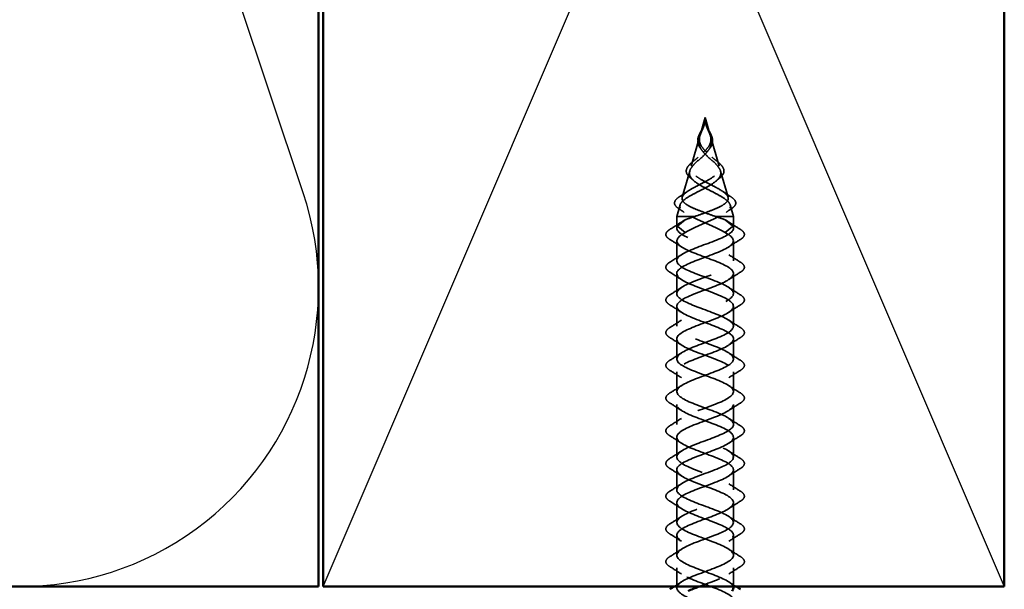
# Model space of a CAD drawing. Units: inches. Extents: x 0.6 to 33.4, y 0.6 to 21.4.
# Drawn here: x 13.4 to 14.6, y 14.9 to 15.6 of the extents above; entities that cross this region are included whole.
import ezdxf

# ---------------------------------------------------------------- set-up
doc = ezdxf.new("R2010")
doc.units = ezdxf.units.IN
doc.header["$LTSCALE"] = 2
doc.header["$MEASUREMENT"] = 0
doc.linetypes.add('DASHED', pattern=[0.2067, 0.1654, -0.0413])
for name, color, linetype, lineweight in [('Hidden (ANSI)', 7, 'DASHED', 35), ('Sketch Geometry (ANSI)', 7, 'Continuous', 25), ('Visible (ANSI)', 7, 'Continuous', 50)]:
    doc.layers.add(name, color=color, linetype=linetype, lineweight=lineweight)

msp = doc.modelspace()

# ---------------------------------------------------------------- linework, layer by layer
at = {"layer": 'Hidden (ANSI)', "ltscale": 0.022083}
for q in [(14.21404, 15.482847), (14.226881, 15.482847)]:
    msp.add_line((14.220461, 15.505238), q, dxfattribs=at)
at = {"layer": 'Hidden (ANSI)', "ltscale": 0.03621}
for p, q in [((14.213358, 15.480469), (14.202849, 15.443819)), ((14.227563, 15.480469), (14.238072, 15.443819))]:
    msp.add_line(p, q, dxfattribs=at)
at = {"layer": 'Hidden (ANSI)', "ltscale": 0.032599}
for p, q in [((14.201122, 15.437795), (14.191658, 15.40479)), ((14.2398, 15.437795), (14.249264, 15.40479))]:
    msp.add_line(p, q, dxfattribs=at)
at = {"layer": 'Hidden (ANSI)', "ltscale": 0.014201}
for p, q in [((14.188885, 15.395122), (14.184746, 15.380687)), ((14.252036, 15.395122), (14.256175, 15.380687))]:
    msp.add_line(p, q, dxfattribs=at)
at = {"layer": 'Hidden (ANSI)', "ltscale": 0.040763}
msp.add_line((14.207566, 15.380687), (14.184746, 15.380687), dxfattribs=at)
at = {"layer": 'Hidden (ANSI)', "ltscale": 0.013851}
for p, q in [((14.184746, 15.366039), (14.184746, 15.380687)), ((14.256175, 15.366039), (14.256175, 15.380687))]:
    msp.add_line(p, q, dxfattribs=at)
at = {"layer": 'Hidden (ANSI)', "ltscale": 0.014543}
for p, q in [((14.186019, 15.368937), (14.195427, 15.376438)), ((14.254903, 15.368937), (14.245495, 15.376438)), ((14.195427, 15.360438), (14.186019, 15.367939)), ((14.245495, 15.360438), (14.254903, 15.367939))]:
    msp.add_line(p, q, dxfattribs=at)
at = {"layer": 'Hidden (ANSI)', "ltscale": 0.004618}
msp.add_line((14.237837, 15.380687), (14.233355, 15.380687), dxfattribs=at)
at = {"layer": 'Hidden (ANSI)', "ltscale": 0.036044}
msp.add_line((14.256175, 15.380687), (14.237837, 15.380687), dxfattribs=at)
at = {"layer": 'Hidden (ANSI)', "ltscale": 0.023845}
for p, q in [((14.184746, 15.324896), (14.184746, 15.350039)), ((14.256175, 15.324896), (14.256175, 15.350039)), ((14.184746, 15.283753), (14.184746, 15.308896)), ((14.256175, 15.283753), (14.256175, 15.308896)), ((14.184746, 15.24261), (14.184746, 15.267753)), ((14.256175, 15.24261), (14.256175, 15.267753)), ((14.184746, 15.201467), (14.184746, 15.22661)), ((14.256175, 15.201467), (14.256175, 15.22661)), ((14.184746, 15.160324), (14.184746, 15.185467)), ((14.256175, 15.160324), (14.256175, 15.185467)), ((14.184746, 15.119181), (14.184746, 15.144324)), ((14.256175, 15.119181), (14.256175, 15.144324)), ((14.184746, 15.078039), (14.184746, 15.103181)), ((14.256175, 15.078039), (14.256175, 15.103181)), ((14.184746, 15.036896), (14.184746, 15.062039)), ((14.256175, 15.036896), (14.256175, 15.062039)), ((14.184746, 14.995753), (14.184746, 15.020896)), ((14.256175, 14.995753), (14.256175, 15.020896)), ((14.184746, 14.95461), (14.184746, 14.979753)), ((14.256175, 14.95461), (14.256175, 14.979753)), ((14.184746, 14.913467), (14.184746, 14.93861))]:
    msp.add_line(p, q, dxfattribs=at)
at = {"layer": 'Hidden (ANSI)', "ltscale": 0.022159}
msp.add_line((14.256175, 14.915238), (14.256175, 14.93861), dxfattribs=at)
at = {"layer": 'Hidden (ANSI)', "ltscale": 0.001055}
for centre, start_param, end_param in [((14.186214, 15.368438), 0.50964123, 2.63195142), ((14.254707, 15.368438), 3.65123388, 5.77354408)]:
    msp.add_ellipse(centre, major_axis=(0, 0.000571), ratio=0.70095401, start_param=start_param, end_param=end_param, dxfattribs=at)
at = {"layer": 'Hidden (ANSI)', "ltscale": 0.008274}
msp.add_open_spline([(14.217377, 15.492196), (14.218366, 15.494195), (14.219251, 15.496268), (14.219975, 15.498977), (14.220116, 15.49962), (14.220224, 15.500261)], degree=3, knots=[0, 0, 0, 0, 0.0297584044, 0.0297584044, 0.0389508416, 0.0389508416, 0.0389508416, 0.0389508416], dxfattribs=at)
at = {"layer": 'Hidden (ANSI)', "ltscale": 0.00844}
for points, knots in [([(14.220005, 15.499104), (14.220162, 15.499851), (14.220253, 15.500434), (14.220314, 15.500826), (14.220331, 15.500937), (14.220343, 15.501002), (14.220346, 15.501013), (14.220348, 15.501017), (14.220348, 15.501017), (14.220348, 15.501018), (14.220348, 15.501018), (14.220348, 15.501018), (14.220348, 15.501018), (14.220349, 15.501018), (14.220349, 15.501018), (14.220349, 15.501017), (14.220349, 15.501017), (14.220349, 15.501016), (14.220349, 15.501015), (14.22035, 15.501008), (14.22035, 15.500994), (14.220346, 15.500921), (14.220333, 15.500773), (14.220287, 15.500362), (14.220258, 15.500135), (14.220014, 15.498434), (14.219664, 15.49696), (14.21909, 15.495117), (14.218973, 15.494759), (14.21885, 15.494402)], [0, 0, 0, 0, 0.0104493146, 0.0104493146, 0.0119490859, 0.0119490859, 0.0123955711, 0.0123955711, 0.0124527785, 0.0124527785, 0.0124686539, 0.0124686539, 0.0124888071, 0.0124888071, 0.0125101733, 0.0125101733, 0.0125369122, 0.0125369122, 0.0126314629, 0.0126314629, 0.0132620999, 0.0132620999, 0.01731014, 0.01731014, 0.0219363081, 0.0219363081, 0.0525272177, 0.0525272177, 0.0599120921, 0.0599120921, 0.0599120921, 0.0599120921]), ([(14.220916, 15.499104), (14.220759, 15.499851), (14.220668, 15.500434), (14.220607, 15.500826), (14.22059, 15.500937), (14.220578, 15.501002), (14.220576, 15.501013), (14.220574, 15.501017), (14.220573, 15.501017), (14.220573, 15.501018), (14.220573, 15.501018), (14.220573, 15.501018), (14.220573, 15.501018), (14.220573, 15.501018), (14.220573, 15.501018), (14.220572, 15.501017), (14.220572, 15.501017), (14.220572, 15.501016), (14.220572, 15.501015), (14.220571, 15.501008), (14.220572, 15.500994), (14.220575, 15.500921), (14.220588, 15.500773), (14.220634, 15.500362), (14.220663, 15.500135), (14.220907, 15.498434), (14.221258, 15.49696), (14.221831, 15.495117), (14.221949, 15.494759), (14.222071, 15.494402)], [0, 0, 0, 0, 0.0104493146, 0.0104493146, 0.0119490859, 0.0119490859, 0.0123955711, 0.0123955711, 0.0124527785, 0.0124527785, 0.0124686539, 0.0124686539, 0.0124888072, 0.0124888072, 0.0125101735, 0.0125101735, 0.0125369128, 0.0125369128, 0.0126314647, 0.0126314647, 0.01326211, 0.01326211, 0.0173102036, 0.0173102036, 0.0219364327, 0.0219364327, 0.0525277458, 0.0525277458, 0.0599127177, 0.0599127177, 0.0599127177, 0.0599127177])]:
    msp.add_open_spline(points, degree=3, knots=knots, dxfattribs=at)
at = {"layer": 'Hidden (ANSI)', "ltscale": 0.008275}
msp.add_open_spline([(14.220698, 15.500261), (14.221016, 15.498364), (14.221642, 15.49645), (14.222777, 15.493788), (14.223153, 15.492988), (14.223545, 15.492196)], degree=3, knots=[0, 0, 0, 0, 0.0271898908, 0.0271898908, 0.0389754904, 0.0389754904, 0.0389754904, 0.0389754904], dxfattribs=at)
at = {"layer": 'Hidden (ANSI)', "ltscale": 0.031117}
for points, knots in [([(14.21473, 15.466196), (14.213326, 15.468028), (14.212246, 15.469967), (14.211093, 15.473746), (14.210936, 15.475627), (14.211393, 15.47935), (14.211979, 15.481241), (14.213612, 15.485058), (14.214668, 15.487031), (14.216289, 15.490072), (14.216849, 15.49113), (14.217377, 15.492196)], [0, 0, 0, 0, 0.035131681, 0.035131681, 0.067590378, 0.067590378, 0.098674665, 0.098674665, 0.129240032, 0.129240032, 0.145105918, 0.145105918, 0.145105918, 0.145105918]), ([(14.223545, 15.492196), (14.224533, 15.490199), (14.225641, 15.488222), (14.227561, 15.48448), (14.2284, 15.482667), (14.229566, 15.479108), (14.229885, 15.477324), (14.229828, 15.473813), (14.229427, 15.472042), (14.22807, 15.468924), (14.227217, 15.467534), (14.226191, 15.466196)], [0, 0, 0, 0, 0.029723291, 0.029723291, 0.058571014, 0.058571014, 0.088529199, 0.088529199, 0.119503677, 0.119503677, 0.145166274, 0.145166274, 0.145166274, 0.145166274])]:
    msp.add_open_spline(points, degree=3, knots=knots, dxfattribs=at)
at = {"layer": 'Hidden (ANSI)', "ltscale": 0.040289}
for points in [[(14.21765, 15.491255), (14.216434, 15.4883), (14.215116, 15.485548), (14.213064, 15.479881), (14.212443, 15.477205), (14.212524, 15.471869), (14.213207, 15.469386), (14.215384, 15.465235), (14.216519, 15.463615), (14.219247, 15.460335), (14.220826, 15.458715), (14.222501, 15.457116)], [(14.223271, 15.491255), (14.224487, 15.4883), (14.225805, 15.485548), (14.227857, 15.479881), (14.228478, 15.477205), (14.228397, 15.471869), (14.227714, 15.469386), (14.225537, 15.465235), (14.224402, 15.463615), (14.221675, 15.460335), (14.220095, 15.458715), (14.21842, 15.457116)]]:
    msp.add_open_spline(points, degree=3, knots=[0, 0, 0, 0, 0.042601903, 0.042601903, 0.086386116, 0.086386116, 0.129682245, 0.129682245, 0.159094254, 0.159094254, 0.189965499, 0.189965499, 0.189965499, 0.189965499], dxfattribs=at)
at = {"layer": 'Hidden (ANSI)', "ltscale": 0.036746}
for points in [[(14.222316, 15.461489), (14.220243, 15.46348), (14.218343, 15.465493), (14.215314, 15.4697), (14.214237, 15.471796), (14.21312, 15.47622), (14.213099, 15.478426), (14.213913, 15.48273), (14.214584, 15.484687), (14.216211, 15.488709), (14.217109, 15.490664), (14.217943, 15.492711)], [(14.218606, 15.461489), (14.220679, 15.46348), (14.222578, 15.465493), (14.225607, 15.4697), (14.226685, 15.471796), (14.227802, 15.47622), (14.227822, 15.478426), (14.227008, 15.48273), (14.226337, 15.484687), (14.22471, 15.488709), (14.223812, 15.490664), (14.222978, 15.492711)]]:
    msp.add_open_spline(points, degree=3, knots=[0, 0, 0, 0, 0.038496505, 0.038496505, 0.076138454, 0.076138454, 0.113374221, 0.113374221, 0.14436131, 0.14436131, 0.173984239, 0.173984239, 0.173984239, 0.173984239], dxfattribs=at)
at = {"layer": 'Hidden (ANSI)', "ltscale": 0.003116}
for points in [[(14.21885, 15.494402), (14.218687, 15.493929), (14.218516, 15.493458), (14.218117, 15.492407), (14.217887, 15.49183), (14.21765, 15.491255)], [(14.222071, 15.494402), (14.222234, 15.493929), (14.222406, 15.493458), (14.222804, 15.492407), (14.223034, 15.49183), (14.223271, 15.491255)]]:
    msp.add_open_spline(points, degree=3, knots=[0, 0, 0, 0, 0.006722907, 0.006722907, 0.0150215809, 0.0150215809, 0.0150215809, 0.0150215809], dxfattribs=at)
at = {"layer": 'Hidden (ANSI)', "ltscale": 0.006373}
for points in [[(14.217943, 15.492711), (14.218221, 15.493394), (14.218488, 15.494078), (14.21926, 15.496208), (14.219696, 15.497639), (14.220005, 15.499104)], [(14.222978, 15.492711), (14.222701, 15.493394), (14.222434, 15.494078), (14.221662, 15.496208), (14.221226, 15.497639), (14.220916, 15.499104)]]:
    msp.add_open_spline(points, degree=3, knots=[0, 0, 0, 0, 0.0098263073, 0.0098263073, 0.03033521, 0.03033521, 0.03033521, 0.03033521], dxfattribs=at)
at = {"layer": 'Hidden (ANSI)', "ltscale": 0.002272}
for points in [[(14.215984, 15.46447), (14.215587, 15.46505), (14.215168, 15.465626), (14.21473, 15.466196)], [(14.226191, 15.466196), (14.225754, 15.465626), (14.225335, 15.46505), (14.224937, 15.46447)]]:
    msp.add_open_spline(points, degree=3, dxfattribs=at)
at = {"layer": 'Hidden (ANSI)', "ltscale": 0.153632}
for points, knots in [([(14.222501, 15.457116), (14.224932, 15.454795), (14.227474, 15.452596), (14.232319, 15.448187), (14.23452, 15.446061), (14.238042, 15.441791), (14.239272, 15.439721), (14.240414, 15.435559), (14.24026, 15.433533), (14.238484, 15.429456), (14.236836, 15.427466), (14.232238, 15.423457), (14.229308, 15.421496), (14.2226, 15.417544), (14.218886, 15.415607), (14.211266, 15.4117), (14.207458, 15.409783), (14.200387, 15.405916), (14.197239, 15.404016), (14.192164, 15.400181), (14.190348, 15.398295), (14.188424, 15.394489), (14.188401, 15.392616), (14.190156, 15.389043), (14.191776, 15.387376), (14.196454, 15.384009), (14.199515, 15.382342), (14.203085, 15.380687)], [0, 0, 0, 0, 0.045008065, 0.045008065, 0.091333172, 0.091333172, 0.139221363, 0.139221363, 0.188851487, 0.188851487, 0.240356797, 0.240356797, 0.293838877, 0.293838877, 0.349376759, 0.349376759, 0.407033043, 0.407033043, 0.466858087, 0.466858087, 0.528892958, 0.528892958, 0.593171544, 0.593171544, 0.652476961, 0.652476961, 0.713904479, 0.713904479, 0.713904479, 0.713904479]), ([(14.21842, 15.457116), (14.21599, 15.454795), (14.213448, 15.452596), (14.208603, 15.448187), (14.206402, 15.446061), (14.202879, 15.441791), (14.20165, 15.439721), (14.200508, 15.435559), (14.200662, 15.433533), (14.202437, 15.429456), (14.204086, 15.427466), (14.208684, 15.423457), (14.211614, 15.421496), (14.218322, 15.417544), (14.222036, 15.415607), (14.229656, 15.4117), (14.233463, 15.409783), (14.240534, 15.405916), (14.243682, 15.404016), (14.248757, 15.400181), (14.250573, 15.398295), (14.252498, 15.394489), (14.25252, 15.392616), (14.250766, 15.389043), (14.249145, 15.387376), (14.244468, 15.384009), (14.241407, 15.382342), (14.237837, 15.380687)], [0, 0, 0, 0, 0.045008065, 0.045008065, 0.091333172, 0.091333172, 0.139221363, 0.139221363, 0.188851487, 0.188851487, 0.240356797, 0.240356797, 0.293838877, 0.293838877, 0.349376759, 0.349376759, 0.407033043, 0.407033043, 0.466858087, 0.466858087, 0.528892958, 0.528892958, 0.593171544, 0.593171544, 0.652471194, 0.652471194, 0.713904388, 0.713904388, 0.713904388, 0.713904388])]:
    msp.add_open_spline(points, degree=3, knots=knots, dxfattribs=at)
at = {"layer": 'Hidden (ANSI)', "ltscale": 0.170674}
for points, knots in [([(14.233355, 15.380687), (14.228719, 15.382352), (14.223882, 15.384028), (14.214561, 15.387423), (14.21017, 15.389105), (14.202478, 15.392515), (14.199229, 15.394203), (14.194328, 15.397627), (14.192679, 15.399323), (14.191184, 15.402765), (14.191294, 15.404469), (14.193195, 15.40793), (14.194906, 15.409644), (14.199602, 15.413128), (14.202486, 15.414854), (14.208923, 15.418363), (14.212371, 15.420102), (14.219248, 15.423642), (14.22259, 15.425396), (14.228614, 15.428972), (14.231242, 15.430744), (14.235368, 15.434362), (14.236851, 15.436156), (14.23847, 15.439826), (14.238632, 15.441646), (14.237678, 15.445378), (14.236623, 15.44723), (14.233572, 15.451039), (14.231659, 15.452931), (14.228335, 15.455995), (14.227112, 15.457086), (14.224677, 15.459281), (14.223479, 15.460371), (14.222316, 15.461489)], [0.000013003, 0.000013003, 0.000013003, 0.000013003, 0.067891934, 0.067891934, 0.133600269, 0.133600269, 0.197139184, 0.197139184, 0.258525163, 0.258525163, 0.317777493, 0.317777493, 0.374918896, 0.374918896, 0.429976354, 0.429976354, 0.482982189, 0.482982189, 0.533975513, 0.533975513, 0.583004186, 0.583004186, 0.630127526, 0.630127526, 0.675420124, 0.675420124, 0.71897733, 0.71897733, 0.760923298, 0.760923298, 0.783678859, 0.783678859, 0.805628097, 0.805628097, 0.805628097, 0.805628097]), ([(14.207566, 15.380687), (14.212203, 15.382352), (14.217041, 15.384028), (14.226363, 15.387424), (14.230754, 15.389106), (14.238446, 15.392516), (14.241694, 15.394204), (14.246595, 15.397628), (14.248243, 15.399324), (14.249737, 15.402766), (14.249627, 15.40447), (14.247726, 15.407931), (14.246015, 15.409645), (14.241317, 15.413129), (14.238433, 15.414855), (14.231997, 15.418364), (14.228548, 15.420103), (14.221671, 15.423643), (14.21833, 15.425397), (14.212306, 15.428973), (14.209678, 15.430745), (14.205553, 15.434363), (14.204069, 15.436157), (14.202451, 15.439827), (14.202289, 15.441647), (14.203244, 15.445379), (14.204299, 15.447231), (14.20735, 15.45104), (14.209263, 15.452932), (14.212587, 15.455996), (14.21381, 15.457086), (14.216245, 15.459281), (14.217443, 15.460372), (14.218606, 15.461489)], [0, 0, 0, 0, 0.06789151, 0.06789151, 0.133599423, 0.133599423, 0.197137919, 0.197137919, 0.258523484, 0.258523484, 0.317775404, 0.317775404, 0.374916401, 0.374916401, 0.429973459, 0.429973459, 0.482978902, 0.482978902, 0.533971842, 0.533971842, 0.583000141, 0.583000141, 0.63012312, 0.63012312, 0.675415373, 0.675415373, 0.718972255, 0.718972255, 0.760917926, 0.760917926, 0.783669455, 0.783669455, 0.805614934, 0.805614934, 0.805614934, 0.805614934])]:
    msp.add_open_spline(points, degree=3, knots=knots, dxfattribs=at)
at = {"layer": 'Hidden (ANSI)', "ltscale": 0.04114}
for points, knots in [([(14.201963, 15.429215), (14.199985, 15.430819), (14.198468, 15.432505), (14.196775, 15.435896), (14.196527, 15.437639), (14.197234, 15.440937), (14.198077, 15.442538), (14.200616, 15.445761), (14.202349, 15.447427), (14.205076, 15.449702), (14.205813, 15.450292), (14.206579, 15.450887)], [0, 0, 0, 0, 0.048336173, 0.048336173, 0.094077498, 0.094077498, 0.135674134, 0.135674134, 0.177312258, 0.177312258, 0.191651906, 0.191651906, 0.191651906, 0.191651906]), ([(14.234343, 15.450887), (14.236412, 15.449279), (14.23828, 15.447698), (14.241292, 15.444631), (14.242467, 15.44311), (14.244, 15.44005), (14.244326, 15.438471), (14.243967, 15.435388), (14.243272, 15.433859), (14.24132, 15.431318), (14.240237, 15.430252), (14.238958, 15.429215)], [0, 0, 0, 0, 0.038756594, 0.038756594, 0.077811507, 0.077811507, 0.119054434, 0.119054434, 0.160545603, 0.160545603, 0.191785268, 0.191785268, 0.191785268, 0.191785268])]:
    msp.add_open_spline(points, degree=3, knots=knots, dxfattribs=at)
at = {"layer": 'Hidden (ANSI)', "ltscale": 0.006575}
for points in [[(14.206579, 15.450887), (14.208367, 15.452278), (14.2101, 15.45371), (14.211714, 15.45519)], [(14.229208, 15.45519), (14.230822, 15.45371), (14.232554, 15.452278), (14.234343, 15.450887)]]:
    msp.add_open_spline(points, degree=3, dxfattribs=at)
at = {"layer": 'Hidden (ANSI)', "ltscale": 0.005334}
for points in [[(14.206117, 15.425697), (14.204775, 15.42689), (14.203385, 15.428062), (14.201963, 15.429215)], [(14.238958, 15.429215), (14.237536, 15.428062), (14.236146, 15.42689), (14.234804, 15.425697)]]:
    msp.add_open_spline(points, degree=3, dxfattribs=at)
at = {"layer": 'Hidden (ANSI)', "ltscale": 0.042499}
msp.add_open_spline([(14.186867, 15.390767), (14.184587, 15.392315), (14.182994, 15.39394), (14.181659, 15.397293), (14.181874, 15.399031), (14.183807, 15.402135), (14.185359, 15.40359), (14.1879, 15.405363), (14.188378, 15.40568), (14.188881, 15.405998)], degree=3, knots=[0, 0, 0, 0, 0.066463293, 0.066463293, 0.12942677, 0.12942677, 0.18575947, 0.18575947, 0.197969935, 0.197969935, 0.197969935, 0.197969935], dxfattribs=at)
at = {"layer": 'Hidden (ANSI)', "ltscale": 0.01109}
for points in [[(14.188881, 15.405998), (14.192183, 15.40808), (14.195458, 15.410201), (14.19866, 15.412386)], [(14.242261, 15.412386), (14.245463, 15.410201), (14.248738, 15.40808), (14.25204, 15.405998)]]:
    msp.add_open_spline(points, degree=3, dxfattribs=at)
at = {"layer": 'Hidden (ANSI)', "ltscale": 0.0425}
msp.add_open_spline([(14.25204, 15.405998), (14.25446, 15.404471), (14.256321, 15.40295), (14.258676, 15.399904), (14.259189, 15.398304), (14.25866, 15.395233), (14.257691, 15.393779), (14.25556, 15.391855), (14.25485, 15.391307), (14.254054, 15.390767)], degree=3, knots=[0, 0, 0, 0, 0.058712036, 0.058712036, 0.117790953, 0.117790953, 0.174883636, 0.174883636, 0.19809323, 0.19809323, 0.19809323, 0.19809323], dxfattribs=at)
at = {"layer": 'Hidden (ANSI)', "ltscale": 0.008316}
for points in [[(14.194011, 15.385767), (14.191668, 15.387463), (14.189281, 15.389127), (14.186867, 15.390767)], [(14.254054, 15.390767), (14.251641, 15.389127), (14.249253, 15.387463), (14.24691, 15.385767)]]:
    msp.add_open_spline(points, degree=3, dxfattribs=at)
at = {"layer": 'Hidden (ANSI)', "ltscale": 1.054695}
msp.add_open_spline([(14.255849, 14.623809), (14.256118, 14.624524), (14.256223, 14.625238), (14.25615, 14.625953), (14.255599, 14.631399), (14.244791, 14.636844), (14.230545, 14.64229), (14.216298, 14.647735), (14.199682, 14.653181), (14.191179, 14.658627), (14.182677, 14.664072), (14.182926, 14.669518), (14.191769, 14.674963), (14.200612, 14.680409), (14.217387, 14.685855), (14.231509, 14.6913), (14.245631, 14.696746), (14.256042, 14.702191), (14.256174, 14.707637), (14.256305, 14.713083), (14.246146, 14.718528), (14.232107, 14.723974), (14.218069, 14.72942), (14.201202, 14.734865), (14.192149, 14.740311), (14.183096, 14.745756), (14.182536, 14.751202), (14.190822, 14.756648), (14.199108, 14.762093), (14.215619, 14.767539), (14.229938, 14.772984), (14.244256, 14.77843), (14.255308, 14.783876), (14.256121, 14.789321), (14.256934, 14.794767), (14.247447, 14.800212), (14.233646, 14.805658), (14.219844, 14.811104), (14.202763, 14.816549), (14.193179, 14.821995), (14.183595, 14.82744), (14.182227, 14.832886), (14.189938, 14.838332), (14.19765, 14.843777), (14.213862, 14.849223), (14.228346, 14.854668), (14.24283, 14.860114), (14.254501, 14.86556), (14.255994, 14.871005), (14.257487, 14.876451), (14.248691, 14.881896), (14.235156, 14.887342), (14.221621, 14.892788), (14.204361, 14.898233), (14.194266, 14.903679), (14.184172, 14.909124), (14.181999, 14.91457), (14.189119, 14.920016), (14.196239, 14.925461), (14.212119, 14.930907), (14.226738, 14.936352), (14.241357, 14.941798), (14.253621, 14.947244), (14.255792, 14.952689), (14.257962, 14.958135), (14.249876, 14.96358), (14.236636, 14.969026), (14.223395, 14.974472), (14.205993, 14.979917), (14.195409, 14.985363), (14.184825, 14.990808), (14.181852, 14.996254), (14.188366, 15.0017), (14.19488, 15.007145), (14.210393, 15.012591), (14.225117, 15.018036), (14.239841, 15.023482), (14.252672, 15.028928), (14.255515, 15.034373), (14.258357, 15.039819), (14.250998, 15.045264), (14.238081, 15.05071), (14.225163, 15.056156), (14.207656, 15.061601), (14.196604, 15.067047), (14.185553, 15.072493), (14.181786, 15.077938), (14.18768, 15.083384), (14.193574, 15.088829), (14.208688, 15.094275), (14.223486, 15.099721), (14.238283, 15.105166), (14.251655, 15.110612), (14.255164, 15.116057), (14.258673, 15.121503), (14.252056, 15.126949), (14.239489, 15.132394), (14.226922, 15.13784), (14.209345, 15.143285), (14.19785, 15.148731), (14.186355, 15.154177), (14.181802, 15.159622), (14.187064, 15.165068), (14.192326, 15.170513), (14.207009, 15.175959), (14.221848, 15.181405), (14.236688, 15.18685), (14.250571, 15.192296), (14.254739, 15.197741), (14.258908, 15.203187), (14.253048, 15.208633), (14.240857, 15.214078), (14.228666, 15.219524), (14.211058, 15.224969), (14.199143, 15.230415), (14.187228, 15.235861), (14.181899, 15.241306), (14.186518, 15.246752), (14.191136, 15.252197), (14.205357, 15.257643), (14.220208, 15.263089), (14.235058, 15.268534), (14.249425, 15.27398), (14.254243, 15.279425), (14.259061, 15.284871), (14.25397, 15.290317), (14.242182, 15.295762), (14.230394, 15.301208), (14.212791, 15.306653), (14.200482, 15.312099), (14.188172, 15.317545), (14.182078, 15.32299), (14.186043, 15.328436), (14.190009, 15.333881), (14.203738, 15.339327), (14.218568, 15.344773), (14.233397, 15.350218), (14.248217, 15.355664), (14.253675, 15.361109), (14.258796, 15.366219), (14.255432, 15.371328), (14.245495, 15.376438)], degree=3, knots=[17.30057621, 17.30057621, 17.30057621, 17.30057621, 17.46428083, 17.46428083, 17.46428083, 18.71172947, 18.71172947, 18.71172947, 19.9591781, 19.9591781, 19.9591781, 21.20662673, 21.20662673, 21.20662673, 22.45407536, 22.45407536, 22.45407536, 23.70152399, 23.70152399, 23.70152399, 24.94897262, 24.94897262, 24.94897262, 26.19642125, 26.19642125, 26.19642125, 27.44386988, 27.44386988, 27.44386988, 28.69131851, 28.69131851, 28.69131851, 29.93876714, 29.93876714, 29.93876714, 31.18621578, 31.18621578, 31.18621578, 32.43366441, 32.43366441, 32.43366441, 33.68111304, 33.68111304, 33.68111304, 34.92856167, 34.92856167, 34.92856167, 36.1760103, 36.1760103, 36.1760103, 37.42345893, 37.42345893, 37.42345893, 38.67090756, 38.67090756, 38.67090756, 39.91835619, 39.91835619, 39.91835619, 41.16580482, 41.16580482, 41.16580482, 42.41325346, 42.41325346, 42.41325346, 43.66070209, 43.66070209, 43.66070209, 44.90815072, 44.90815072, 44.90815072, 46.15559935, 46.15559935, 46.15559935, 47.40304798, 47.40304798, 47.40304798, 48.65049661, 48.65049661, 48.65049661, 49.89794524, 49.89794524, 49.89794524, 51.14539387, 51.14539387, 51.14539387, 52.3928425, 52.3928425, 52.3928425, 53.64029113, 53.64029113, 53.64029113, 54.88773977, 54.88773977, 54.88773977, 56.1351884, 56.1351884, 56.1351884, 57.38263703, 57.38263703, 57.38263703, 58.63008566, 58.63008566, 58.63008566, 59.87753429, 59.87753429, 59.87753429, 61.12498292, 61.12498292, 61.12498292, 62.37243155, 62.37243155, 62.37243155, 63.61988018, 63.61988018, 63.61988018, 64.86732881, 64.86732881, 64.86732881, 66.11477744, 66.11477744, 66.11477744, 67.36222608, 67.36222608, 67.36222608, 68.60967471, 68.60967471, 68.60967471, 69.85712334, 69.85712334, 69.85712334, 71.10457197, 71.10457197, 71.10457197, 72.3520206, 72.3520206, 72.3520206, 73.59946923, 73.59946923, 73.59946923, 74.76990516, 74.76990516, 74.76990516, 74.76990516], dxfattribs=at)
at = {"layer": 'Hidden (ANSI)', "ltscale": 1.081308}
msp.add_open_spline([(14.255973, 14.913467), (14.256017, 14.91565), (14.254656, 14.917833), (14.251802, 14.920016), (14.244682, 14.925461), (14.228803, 14.930907), (14.214183, 14.936352), (14.199564, 14.941798), (14.1873, 14.947244), (14.18513, 14.952689), (14.18296, 14.958135), (14.191046, 14.96358), (14.204286, 14.969026), (14.217526, 14.974472), (14.234928, 14.979917), (14.245513, 14.985363), (14.256097, 14.990808), (14.25907, 14.996254), (14.252556, 15.0017), (14.246042, 15.007145), (14.230528, 15.012591), (14.215805, 15.018036), (14.201081, 15.023482), (14.188249, 15.028928), (14.185407, 15.034373), (14.182564, 15.039819), (14.189923, 15.045264), (14.202841, 15.05071), (14.215758, 15.056156), (14.233266, 15.061601), (14.244317, 15.067047), (14.255369, 15.072493), (14.259136, 15.077938), (14.253241, 15.083384), (14.247347, 15.088829), (14.232233, 15.094275), (14.217436, 15.099721), (14.202639, 15.105166), (14.189267, 15.110612), (14.185758, 15.116057), (14.182249, 15.121503), (14.188865, 15.126949), (14.201432, 15.132394), (14.214, 15.13784), (14.231576, 15.143285), (14.243071, 15.148731), (14.254567, 15.154177), (14.25912, 15.159622), (14.253858, 15.165068), (14.248596, 15.170513), (14.233913, 15.175959), (14.219073, 15.181405), (14.204234, 15.18685), (14.19035, 15.192296), (14.186182, 15.197741), (14.182014, 15.203187), (14.187874, 15.208633), (14.200064, 15.214078), (14.212255, 15.219524), (14.229863, 15.224969), (14.241778, 15.230415), (14.253693, 15.235861), (14.259022, 15.241306), (14.254404, 15.246752), (14.249785, 15.252197), (14.235564, 15.257643), (14.220714, 15.263089), (14.205863, 15.268534), (14.191497, 15.27398), (14.186678, 15.279425), (14.18186, 15.284871), (14.186951, 15.290317), (14.19874, 15.295762), (14.210528, 15.301208), (14.22813, 15.306653), (14.240439, 15.312099), (14.252749, 15.317545), (14.258844, 15.32299), (14.254878, 15.328436), (14.250912, 15.333881), (14.237183, 15.339327), (14.222354, 15.344773), (14.207524, 15.350218), (14.192705, 15.355664), (14.187246, 15.361109), (14.182125, 15.366219), (14.185489, 15.371328), (14.195427, 15.376438)], degree=3, knots=[39.4183239, 39.4183239, 39.4183239, 39.4183239, 39.91835619, 39.91835619, 39.91835619, 41.16580482, 41.16580482, 41.16580482, 42.41325346, 42.41325346, 42.41325346, 43.66070209, 43.66070209, 43.66070209, 44.90815072, 44.90815072, 44.90815072, 46.15559935, 46.15559935, 46.15559935, 47.40304798, 47.40304798, 47.40304798, 48.65049661, 48.65049661, 48.65049661, 49.89794524, 49.89794524, 49.89794524, 51.14539387, 51.14539387, 51.14539387, 52.3928425, 52.3928425, 52.3928425, 53.64029113, 53.64029113, 53.64029113, 54.88773977, 54.88773977, 54.88773977, 56.1351884, 56.1351884, 56.1351884, 57.38263703, 57.38263703, 57.38263703, 58.63008566, 58.63008566, 58.63008566, 59.87753429, 59.87753429, 59.87753429, 61.12498292, 61.12498292, 61.12498292, 62.37243155, 62.37243155, 62.37243155, 63.61988018, 63.61988018, 63.61988018, 64.86732881, 64.86732881, 64.86732881, 66.11477744, 66.11477744, 66.11477744, 67.36222608, 67.36222608, 67.36222608, 68.60967471, 68.60967471, 68.60967471, 69.85712334, 69.85712334, 69.85712334, 71.10457197, 71.10457197, 71.10457197, 72.3520206, 72.3520206, 72.3520206, 73.59946923, 73.59946923, 73.59946923, 74.76990516, 74.76990516, 74.76990516, 74.76990516], dxfattribs=at)
at = {"layer": 'Hidden (ANSI)', "ltscale": 0.014334}
for points in [[(14.195427, 15.376438), (14.198897, 15.377859), (14.203028, 15.379266), (14.207566, 15.380687)], [(14.245495, 15.376438), (14.242024, 15.377859), (14.237893, 15.379266), (14.233355, 15.380687)]]:
    msp.add_open_spline(points, degree=3, dxfattribs=at)
at = {"layer": 'Hidden (ANSI)', "ltscale": 0.047667}
for points, knots in [([(14.237837, 15.380687), (14.233393, 15.378443), (14.228472, 15.376223), (14.218334, 15.371734), (14.213233, 15.369515), (14.203564, 15.364984), (14.199122, 15.362724), (14.195427, 15.360438)], [0, 0, 0, 0, 0.074136211, 0.074136211, 0.148272423, 0.148272423, 0.223795738, 0.223795738, 0.223795738, 0.223795738]), ([(14.203085, 15.380687), (14.207528, 15.378443), (14.21245, 15.376223), (14.222588, 15.371734), (14.227688, 15.369515), (14.237357, 15.364984), (14.241799, 15.362724), (14.245495, 15.360438)], [0.000000486, 0.000000486, 0.000000486, 0.000000486, 0.074136211, 0.074136211, 0.148272423, 0.148272423, 0.22379623, 0.22379623, 0.22379623, 0.22379623])]:
    msp.add_open_spline(points, degree=3, knots=knots, dxfattribs=at)
at = {"layer": 'Hidden (ANSI)', "ltscale": 0.043386}
for points in [[(14.17611, 15.351712), (14.173621, 15.353253), (14.171955, 15.354834), (14.1707, 15.358157), (14.171147, 15.359891), (14.173345, 15.36244), (14.174566, 15.363409), (14.17611, 15.364365)], [(14.264811, 15.364365), (14.2673, 15.362824), (14.268966, 15.361243), (14.270221, 15.35792), (14.269774, 15.356186), (14.267576, 15.353637), (14.266356, 15.352668), (14.264811, 15.351712)], [(14.17611, 15.310569), (14.173621, 15.31211), (14.171955, 15.313691), (14.1707, 15.317014), (14.171147, 15.318748), (14.173345, 15.321298), (14.174566, 15.322266), (14.17611, 15.323222)], [(14.264811, 15.323222), (14.2673, 15.321681), (14.268966, 15.3201), (14.270221, 15.316778), (14.269774, 15.315043), (14.267576, 15.312494), (14.266356, 15.311525), (14.264811, 15.310569)], [(14.17611, 15.269426), (14.173621, 15.270967), (14.171955, 15.272548), (14.1707, 15.275871), (14.171147, 15.277605), (14.173345, 15.280155), (14.174566, 15.281123), (14.17611, 15.282079)], [(14.264811, 15.282079), (14.2673, 15.280538), (14.268966, 15.278958), (14.270221, 15.275635), (14.269774, 15.2739), (14.267576, 15.271351), (14.266356, 15.270383), (14.264811, 15.269426)], [(14.17611, 15.228283), (14.173621, 15.229824), (14.171955, 15.231405), (14.1707, 15.234728), (14.171147, 15.236463), (14.173345, 15.239012), (14.174566, 15.23998), (14.17611, 15.240936)], [(14.264811, 15.240936), (14.2673, 15.239396), (14.268966, 15.237815), (14.270221, 15.234492), (14.269774, 15.232757), (14.267576, 15.230208), (14.266356, 15.22924), (14.264811, 15.228283)], [(14.17611, 15.187141), (14.173621, 15.188682), (14.171955, 15.190262), (14.1707, 15.193585), (14.171147, 15.19532), (14.173345, 15.197869), (14.174566, 15.198837), (14.17611, 15.199794)], [(14.264811, 15.199794), (14.2673, 15.198253), (14.268966, 15.196672), (14.270221, 15.193349), (14.269774, 15.191614), (14.267576, 15.189065), (14.266356, 15.188097), (14.264811, 15.187141)], [(14.17611, 15.145998), (14.173621, 15.147539), (14.171955, 15.14912), (14.1707, 15.152442), (14.171147, 15.154177), (14.173345, 15.156726), (14.174566, 15.157695), (14.17611, 15.158651)], [(14.264811, 15.158651), (14.2673, 15.15711), (14.268966, 15.155529), (14.270221, 15.152206), (14.269774, 15.150472), (14.267576, 15.147922), (14.266356, 15.146954), (14.264811, 15.145998)], [(14.17611, 15.104855), (14.173621, 15.106396), (14.171955, 15.107977), (14.1707, 15.1113), (14.171147, 15.113034), (14.173345, 15.115583), (14.174566, 15.116552), (14.17611, 15.117508)], [(14.264811, 15.117508), (14.2673, 15.115967), (14.268966, 15.114386), (14.270221, 15.111063), (14.269774, 15.109329), (14.267576, 15.10678), (14.266356, 15.105811), (14.264811, 15.104855)], [(14.17611, 15.063712), (14.173621, 15.065253), (14.171955, 15.066834), (14.1707, 15.070157), (14.171147, 15.071891), (14.173345, 15.07444), (14.174566, 15.075409), (14.17611, 15.076365)], [(14.264811, 15.076365), (14.2673, 15.074824), (14.268966, 15.073243), (14.270221, 15.06992), (14.269774, 15.068186), (14.267576, 15.065637), (14.266356, 15.064668), (14.264811, 15.063712)], [(14.17611, 15.022569), (14.173621, 15.02411), (14.171955, 15.025691), (14.1707, 15.029014), (14.171147, 15.030748), (14.173345, 15.033298), (14.174566, 15.034266), (14.17611, 15.035222)], [(14.264811, 15.035222), (14.2673, 15.033681), (14.268966, 15.0321), (14.270221, 15.028778), (14.269774, 15.027043), (14.267576, 15.024494), (14.266356, 15.023525), (14.264811, 15.022569)], [(14.17611, 14.981426), (14.173621, 14.982967), (14.171955, 14.984548), (14.1707, 14.987871), (14.171147, 14.989605), (14.173345, 14.992155), (14.174566, 14.993123), (14.17611, 14.994079)], [(14.264811, 14.994079), (14.2673, 14.992538), (14.268966, 14.990958), (14.270221, 14.987635), (14.269774, 14.9859), (14.267576, 14.983351), (14.266356, 14.982383), (14.264811, 14.981426)], [(14.17611, 14.940283), (14.173621, 14.941824), (14.171955, 14.943405), (14.1707, 14.946728), (14.171147, 14.948463), (14.173345, 14.951012), (14.174566, 14.95198), (14.17611, 14.952936)], [(14.264811, 14.952936), (14.2673, 14.951396), (14.268966, 14.949815), (14.270221, 14.946492), (14.269774, 14.944757), (14.267576, 14.942208), (14.266356, 14.94124), (14.264811, 14.940283)]]:
    msp.add_open_spline(points, degree=3, knots=[0, 0, 0, 0, 0.078101714, 0.078101714, 0.153691398, 0.153691398, 0.202155486, 0.202155486, 0.202155486, 0.202155486], dxfattribs=at)
at = {"layer": 'Hidden (ANSI)', "ltscale": 0.016357}
for points in [[(14.17611, 15.364365), (14.180996, 15.367391), (14.18585, 15.370468), (14.1906, 15.373643)], [(14.250321, 15.373643), (14.255071, 15.370468), (14.259925, 15.367391), (14.264811, 15.364365)], [(14.1906, 15.342434), (14.18585, 15.345609), (14.180996, 15.348686), (14.17611, 15.351712)], [(14.264811, 15.351712), (14.259925, 15.348686), (14.255071, 15.345609), (14.250321, 15.342434)], [(14.17611, 15.323222), (14.180996, 15.326248), (14.18585, 15.329325), (14.1906, 15.3325)], [(14.250321, 15.3325), (14.255071, 15.329325), (14.259925, 15.326248), (14.264811, 15.323222)], [(14.1906, 15.301291), (14.18585, 15.304466), (14.180996, 15.307544), (14.17611, 15.310569)], [(14.264811, 15.310569), (14.259925, 15.307544), (14.255071, 15.304466), (14.250321, 15.301291)], [(14.17611, 15.282079), (14.180996, 15.285105), (14.18585, 15.288182), (14.1906, 15.291357)], [(14.250321, 15.291357), (14.255071, 15.288182), (14.259925, 15.285105), (14.264811, 15.282079)], [(14.1906, 15.260148), (14.18585, 15.263324), (14.180996, 15.266401), (14.17611, 15.269426)], [(14.264811, 15.269426), (14.259925, 15.266401), (14.255071, 15.263324), (14.250321, 15.260148)], [(14.17611, 15.240936), (14.180996, 15.243962), (14.18585, 15.247039), (14.1906, 15.250214)], [(14.250321, 15.250214), (14.255071, 15.247039), (14.259925, 15.243962), (14.264811, 15.240936)], [(14.1906, 15.219006), (14.18585, 15.222181), (14.180996, 15.225258), (14.17611, 15.228283)], [(14.264811, 15.228283), (14.259925, 15.225258), (14.255071, 15.222181), (14.250321, 15.219006)], [(14.17611, 15.199794), (14.180996, 15.202819), (14.18585, 15.205896), (14.1906, 15.209072)], [(14.250321, 15.209072), (14.255071, 15.205896), (14.259925, 15.202819), (14.264811, 15.199794)], [(14.1906, 15.177863), (14.18585, 15.181038), (14.180996, 15.184115), (14.17611, 15.187141)], [(14.264811, 15.187141), (14.259925, 15.184115), (14.255071, 15.181038), (14.250321, 15.177863)], [(14.17611, 15.158651), (14.180996, 15.161676), (14.18585, 15.164754), (14.1906, 15.167929)], [(14.250321, 15.167929), (14.255071, 15.164754), (14.259925, 15.161676), (14.264811, 15.158651)], [(14.1906, 15.13672), (14.18585, 15.139895), (14.180996, 15.142972), (14.17611, 15.145998)], [(14.264811, 15.145998), (14.259925, 15.142972), (14.255071, 15.139895), (14.250321, 15.13672)], [(14.17611, 15.117508), (14.180996, 15.120533), (14.18585, 15.123611), (14.1906, 15.126786)], [(14.250321, 15.126786), (14.255071, 15.123611), (14.259925, 15.120533), (14.264811, 15.117508)], [(14.1906, 15.095577), (14.18585, 15.098752), (14.180996, 15.101829), (14.17611, 15.104855)], [(14.264811, 15.104855), (14.259925, 15.101829), (14.255071, 15.098752), (14.250321, 15.095577)], [(14.17611, 15.076365), (14.180996, 15.079391), (14.18585, 15.082468), (14.1906, 15.085643)], [(14.250321, 15.085643), (14.255071, 15.082468), (14.259925, 15.079391), (14.264811, 15.076365)], [(14.1906, 15.054434), (14.18585, 15.057609), (14.180996, 15.060686), (14.17611, 15.063712)], [(14.264811, 15.063712), (14.259925, 15.060686), (14.255071, 15.057609), (14.250321, 15.054434)], [(14.17611, 15.035222), (14.180996, 15.038248), (14.18585, 15.041325), (14.1906, 15.0445)], [(14.250321, 15.0445), (14.255071, 15.041325), (14.259925, 15.038248), (14.264811, 15.035222)], [(14.1906, 15.013291), (14.18585, 15.016466), (14.180996, 15.019544), (14.17611, 15.022569)], [(14.264811, 15.022569), (14.259925, 15.019544), (14.255071, 15.016466), (14.250321, 15.013291)], [(14.17611, 14.994079), (14.180996, 14.997105), (14.18585, 15.000182), (14.1906, 15.003357)], [(14.250321, 15.003357), (14.255071, 15.000182), (14.259925, 14.997105), (14.264811, 14.994079)], [(14.1906, 14.972148), (14.18585, 14.975324), (14.180996, 14.978401), (14.17611, 14.981426)], [(14.264811, 14.981426), (14.259925, 14.978401), (14.255071, 14.975324), (14.250321, 14.972148)], [(14.17611, 14.952936), (14.180996, 14.955962), (14.18585, 14.959039), (14.1906, 14.962214)], [(14.250321, 14.962214), (14.255071, 14.959039), (14.259925, 14.955962), (14.264811, 14.952936)], [(14.1906, 14.931006), (14.18585, 14.934181), (14.180996, 14.937258), (14.17611, 14.940283)], [(14.264811, 14.940283), (14.259925, 14.937258), (14.255071, 14.934181), (14.250321, 14.931006)]]:
    msp.add_open_spline(points, degree=3, dxfattribs=at)
at = {"layer": 'Hidden (ANSI)', "ltscale": 1.032261}
msp.add_open_spline([(14.195427, 15.360438), (14.184835, 15.354992), (14.18185, 15.349547), (14.188355, 15.344101), (14.194859, 15.338655), (14.210367, 15.33321), (14.225092, 15.327764), (14.239817, 15.322318), (14.252657, 15.316873), (14.25551, 15.311427), (14.258363, 15.305982), (14.251015, 15.300536), (14.238103, 15.29509), (14.22519, 15.289645), (14.207681, 15.284199), (14.196623, 15.278754), (14.185564, 15.273308), (14.181785, 15.267862), (14.18767, 15.262417), (14.193555, 15.256971), (14.208663, 15.251526), (14.223461, 15.24608), (14.238259, 15.240634), (14.251638, 15.235189), (14.255158, 15.229743), (14.258677, 15.224298), (14.252072, 15.218852), (14.23951, 15.213406), (14.226949, 15.207961), (14.209371, 15.202515), (14.197869, 15.19707), (14.186367, 15.191624), (14.181802, 15.186178), (14.187055, 15.180733), (14.192307, 15.175287), (14.206983, 15.169842), (14.221823, 15.164396), (14.236663, 15.15895), (14.250554, 15.153505), (14.254732, 15.148059), (14.25891, 15.142614), (14.253062, 15.137168), (14.240878, 15.131722), (14.228693, 15.126277), (14.211085, 15.120831), (14.199164, 15.115386), (14.187242, 15.10994), (14.181901, 15.104494), (14.18651, 15.099049), (14.191119, 15.093603), (14.205332, 15.088158), (14.220183, 15.082712), (14.235033, 15.077266), (14.249407, 15.071821), (14.254235, 15.066375), (14.259063, 15.06093), (14.253984, 15.055484), (14.242202, 15.050038), (14.23042, 15.044593), (14.212818, 15.039147), (14.200503, 15.033702), (14.188187, 15.028256), (14.182081, 15.02281), (14.186037, 15.017365), (14.189992, 15.011919), (14.203714, 15.006474), (14.218543, 15.001028), (14.233372, 14.995582), (14.248198, 14.990137), (14.253666, 14.984691), (14.259134, 14.979245), (14.254834, 14.9738), (14.24348, 14.968354), (14.232126, 14.962909), (14.214568, 14.957463), (14.201884, 14.952017), (14.1892, 14.946572), (14.182342, 14.941126), (14.185636, 14.935681), (14.18893, 14.930235), (14.20213, 14.924789), (14.216907, 14.919344), (14.231684, 14.913898), (14.24693, 14.908453), (14.253027, 14.903007), (14.259123, 14.897561), (14.255613, 14.892116), (14.24471, 14.88667), (14.233807, 14.881225), (14.216329, 14.875779), (14.203304, 14.870333), (14.19028, 14.864888), (14.182683, 14.859442), (14.185309, 14.853997), (14.187935, 14.848551), (14.200585, 14.843105), (14.215279, 14.83766), (14.229972, 14.832214), (14.245607, 14.826769), (14.252319, 14.821323), (14.259031, 14.815877), (14.256317, 14.810432), (14.245888, 14.804986), (14.23546, 14.799541), (14.2181, 14.794095), (14.204761, 14.788649), (14.191422, 14.783204), (14.183105, 14.777758), (14.185056, 14.772313), (14.187008, 14.766867), (14.199082, 14.761421), (14.213661, 14.755976), (14.22824, 14.75053), (14.244231, 14.745085), (14.251544, 14.739639), (14.258857, 14.734193), (14.256945, 14.728748), (14.247013, 14.723302), (14.237082, 14.717857), (14.219875, 14.712411), (14.206251, 14.706965), (14.192626, 14.70152), (14.183605, 14.696074), (14.184878, 14.690629), (14.186151, 14.685183), (14.197624, 14.679737), (14.212058, 14.674292), (14.226492, 14.668846), (14.242805, 14.663401), (14.250704, 14.657955), (14.258603, 14.652509), (14.257496, 14.647064), (14.248082, 14.641618), (14.238668, 14.636172), (14.221652, 14.630727), (14.207771, 14.625281), (14.20652, 14.624791), (14.205303, 14.6243), (14.204124, 14.623809)], degree=3, knots=[-74.76990516, -74.76990516, -74.76990516, -74.76990516, -73.52245652, -73.52245652, -73.52245652, -72.27500789, -72.27500789, -72.27500789, -71.02755926, -71.02755926, -71.02755926, -69.78011063, -69.78011063, -69.78011063, -68.532662, -68.532662, -68.532662, -67.28521337, -67.28521337, -67.28521337, -66.03776474, -66.03776474, -66.03776474, -64.79031611, -64.79031611, -64.79031611, -63.54286748, -63.54286748, -63.54286748, -62.29541885, -62.29541885, -62.29541885, -61.04797021, -61.04797021, -61.04797021, -59.80052158, -59.80052158, -59.80052158, -58.55307295, -58.55307295, -58.55307295, -57.30562432, -57.30562432, -57.30562432, -56.05817569, -56.05817569, -56.05817569, -54.81072706, -54.81072706, -54.81072706, -53.56327843, -53.56327843, -53.56327843, -52.3158298, -52.3158298, -52.3158298, -51.06838117, -51.06838117, -51.06838117, -49.82093253, -49.82093253, -49.82093253, -48.5734839, -48.5734839, -48.5734839, -47.32603527, -47.32603527, -47.32603527, -46.07858664, -46.07858664, -46.07858664, -44.83113801, -44.83113801, -44.83113801, -43.58368938, -43.58368938, -43.58368938, -42.33624075, -42.33624075, -42.33624075, -41.08879212, -41.08879212, -41.08879212, -39.84134349, -39.84134349, -39.84134349, -38.59389486, -38.59389486, -38.59389486, -37.34644622, -37.34644622, -37.34644622, -36.09899759, -36.09899759, -36.09899759, -34.85154896, -34.85154896, -34.85154896, -33.60410033, -33.60410033, -33.60410033, -32.3566517, -32.3566517, -32.3566517, -31.10920307, -31.10920307, -31.10920307, -29.86175444, -29.86175444, -29.86175444, -28.61430581, -28.61430581, -28.61430581, -27.36685718, -27.36685718, -27.36685718, -26.11940855, -26.11940855, -26.11940855, -24.87195991, -24.87195991, -24.87195991, -23.62451128, -23.62451128, -23.62451128, -22.37706265, -22.37706265, -22.37706265, -21.12961402, -21.12961402, -21.12961402, -19.88216539, -19.88216539, -19.88216539, -18.63471676, -18.63471676, -18.63471676, -18.52230669, -18.52230669, -18.52230669, -18.52230669], dxfattribs=at)
at = {"layer": 'Hidden (ANSI)', "ltscale": 1.039781}
msp.add_open_spline([(14.245495, 15.360438), (14.256086, 15.354992), (14.259071, 15.349547), (14.252567, 15.344101), (14.246062, 15.338655), (14.230555, 15.33321), (14.21583, 15.327764), (14.201104, 15.322318), (14.188265, 15.316873), (14.185412, 15.311427), (14.182559, 15.305982), (14.189906, 15.300536), (14.202819, 15.29509), (14.215731, 15.289645), (14.23324, 15.284199), (14.244299, 15.278754), (14.255357, 15.273308), (14.259136, 15.267862), (14.253251, 15.262417), (14.247367, 15.256971), (14.232259, 15.251526), (14.217461, 15.24608), (14.202663, 15.240634), (14.189283, 15.235189), (14.185764, 15.229743), (14.182244, 15.224298), (14.188849, 15.218852), (14.201411, 15.213406), (14.213973, 15.207961), (14.23155, 15.202515), (14.243052, 15.19707), (14.254554, 15.191624), (14.259119, 15.186178), (14.253867, 15.180733), (14.248614, 15.175287), (14.233938, 15.169842), (14.219098, 15.164396), (14.204259, 15.15895), (14.190367, 15.153505), (14.186189, 15.148059), (14.182011, 15.142614), (14.187859, 15.137168), (14.200044, 15.131722), (14.212229, 15.126277), (14.229837, 15.120831), (14.241758, 15.115386), (14.253679, 15.10994), (14.25902, 15.104494), (14.254412, 15.099049), (14.249803, 15.093603), (14.235589, 15.088158), (14.220739, 15.082712), (14.205889, 15.077266), (14.191515, 15.071821), (14.186687, 15.066375), (14.181858, 15.06093), (14.186938, 15.055484), (14.19872, 15.050038), (14.210502, 15.044593), (14.228103, 15.039147), (14.240419, 15.033702), (14.252734, 15.028256), (14.25884, 15.02281), (14.254885, 15.017365), (14.250929, 15.011919), (14.237208, 15.006474), (14.222379, 15.001028), (14.20755, 14.995582), (14.192724, 14.990137), (14.187256, 14.984691), (14.181787, 14.979245), (14.186087, 14.9738), (14.197441, 14.968354), (14.208796, 14.962909), (14.226354, 14.957463), (14.239037, 14.952017), (14.251721, 14.946572), (14.258579, 14.941126), (14.255285, 14.935681), (14.251991, 14.930235), (14.238791, 14.924789), (14.224015, 14.919344), (14.2203, 14.917975), (14.216557, 14.916606), (14.212936, 14.915238)], degree=3, knots=[-74.76990516, -74.76990516, -74.76990516, -74.76990516, -73.52245652, -73.52245652, -73.52245652, -72.27500789, -72.27500789, -72.27500789, -71.02755926, -71.02755926, -71.02755926, -69.78011063, -69.78011063, -69.78011063, -68.532662, -68.532662, -68.532662, -67.28521337, -67.28521337, -67.28521337, -66.03776474, -66.03776474, -66.03776474, -64.79031611, -64.79031611, -64.79031611, -63.54286748, -63.54286748, -63.54286748, -62.29541885, -62.29541885, -62.29541885, -61.04797021, -61.04797021, -61.04797021, -59.80052158, -59.80052158, -59.80052158, -58.55307295, -58.55307295, -58.55307295, -57.30562432, -57.30562432, -57.30562432, -56.05817569, -56.05817569, -56.05817569, -54.81072706, -54.81072706, -54.81072706, -53.56327843, -53.56327843, -53.56327843, -52.3158298, -52.3158298, -52.3158298, -51.06838117, -51.06838117, -51.06838117, -49.82093253, -49.82093253, -49.82093253, -48.5734839, -48.5734839, -48.5734839, -47.32603527, -47.32603527, -47.32603527, -46.07858664, -46.07858664, -46.07858664, -44.83113801, -44.83113801, -44.83113801, -43.58368938, -43.58368938, -43.58368938, -42.33624075, -42.33624075, -42.33624075, -41.08879212, -41.08879212, -41.08879212, -40.77525465, -40.77525465, -40.77525465, -40.77525465], dxfattribs=at)
at = {"layer": 'Hidden (ANSI)', "ltscale": 0.010156}
for points in [[(14.181615, 14.915238), (14.184639, 14.917152), (14.18764, 14.919093), (14.1906, 14.921072)], [(14.250321, 14.921072), (14.253282, 14.919093), (14.256283, 14.917152), (14.259306, 14.915238)]]:
    msp.add_open_spline(points, degree=3, dxfattribs=at)
at = {"layer": 'Sketch Geometry (ANSI)', "color": 36, "true_color": 0x804000}
for p, q in [((13.739775, 16.915238), (14.596918, 14.915238)), ((13.739775, 14.915238), (14.596918, 16.915238))]:
    msp.add_line(p, q, dxfattribs=at)
at = {"layer": 'Sketch Geometry (ANSI)', "color": 150, "true_color": 0x0080ff}
msp.add_line((13.714669, 15.41055), (13.377349, 16.419925), dxfattribs=at)
msp.add_arc((13.357957, 15.291342), 0.376104, 161.521037, 18.478963, dxfattribs=at)
at = {"layer": 'Visible (ANSI)', "color": 150, "true_color": 0x0080ff}
for p, q in [((13.734061, 16.915238), (13.734061, 14.915238)), ((13.734061, 14.915238), (5.459775, 14.915238))]:
    msp.add_line(p, q, dxfattribs=at)
at = {"layer": 'Visible (ANSI)', "color": 36, "true_color": 0x804000}
for p, q in [((13.739775, 14.915238), (13.739775, 16.915238)), ((14.596918, 16.915238), (14.596918, 14.915238)), ((14.596918, 14.915238), (13.739775, 14.915238))]:
    msp.add_line(p, q, dxfattribs=at)
at = {"layer": 'Visible (ANSI)'}
msp.add_line((14.256175, 14.913467), (14.256175, 14.915238), dxfattribs=at)
for points in [[(14.17611, 14.911794), (14.177951, 14.912933), (14.179787, 14.914081), (14.181615, 14.915238)], [(14.212936, 14.915238), (14.207897, 14.913333), (14.203097, 14.911428), (14.198947, 14.909523)], [(14.254385, 14.909523), (14.255411, 14.910838), (14.255947, 14.912153), (14.255973, 14.913467)], [(14.259306, 14.915238), (14.261134, 14.914081), (14.262971, 14.912933), (14.264811, 14.911794)]]:
    msp.add_open_spline(points, degree=3, dxfattribs=at)

doc.saveas('drawing.dxf')
